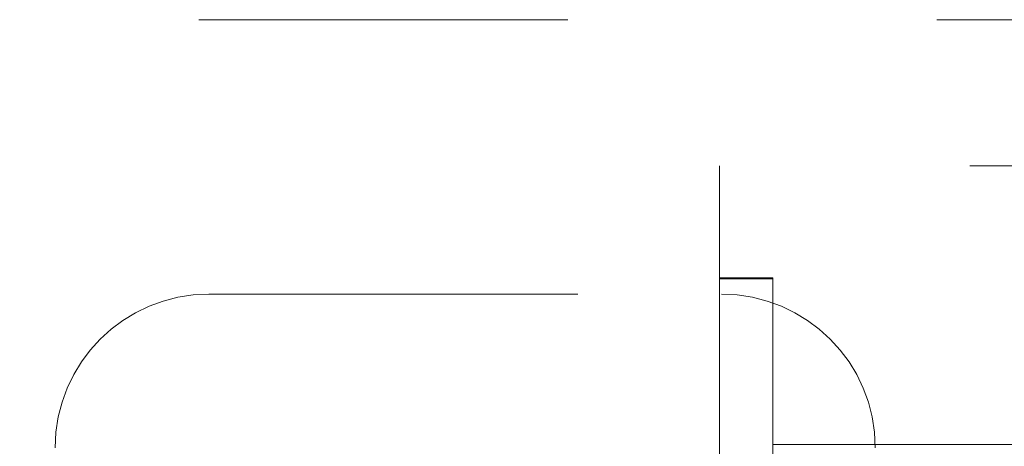
# Model space of a CAD drawing. Units: inches. Extents: x 0 to 23.4, y 0 to 16.5.
# Drawn here: x 7.6 to 7.9, y 13.5 to 13.6 of the extents above; entities that cross this region are included whole.
import ezdxf

# ---------------------------------------------------------------- set-up
doc = ezdxf.new("R2010")
doc.units = ezdxf.units.IN
doc.header["$MEASUREMENT"] = 0
doc.linetypes.add('HIDDEN', pattern=[0.075, 0.05, -0.025])

msp = doc.modelspace()

# ---------------------------------------------------------------- linework, layer by layer
at = {"color": 7, "linetype": 'HIDDEN', "lineweight": 0}
for p, q in [((7.9983, 13.59811), (7.2514, 13.59811)), ((7.83943, 13.55852), (7.83943, 13.52814)), ((8.0072, 13.55852), (7.83943, 13.55852)), ((7.83943, 13.52814), (7.83943, 13.40296)), ((7.83943, 13.52814), (7.85387, 13.52814)), ((7.83943, 13.52788), (7.85387, 13.52788)), ((7.85387, 13.52814), (7.85387, 13.40296)), ((7.70104, 13.52373), (7.83993, 13.52373)), ((7.85387, 13.48297), (8.0072, 13.48297))]:
    msp.add_line(p, q, dxfattribs=at)
for centre, start, end in [((7.70104, 13.48207), 90, 180), ((7.83993, 13.48207), 360, 90)]:
    msp.add_arc(centre, 0.04167, start, end, dxfattribs=at)

doc.saveas('drawing.dxf')
